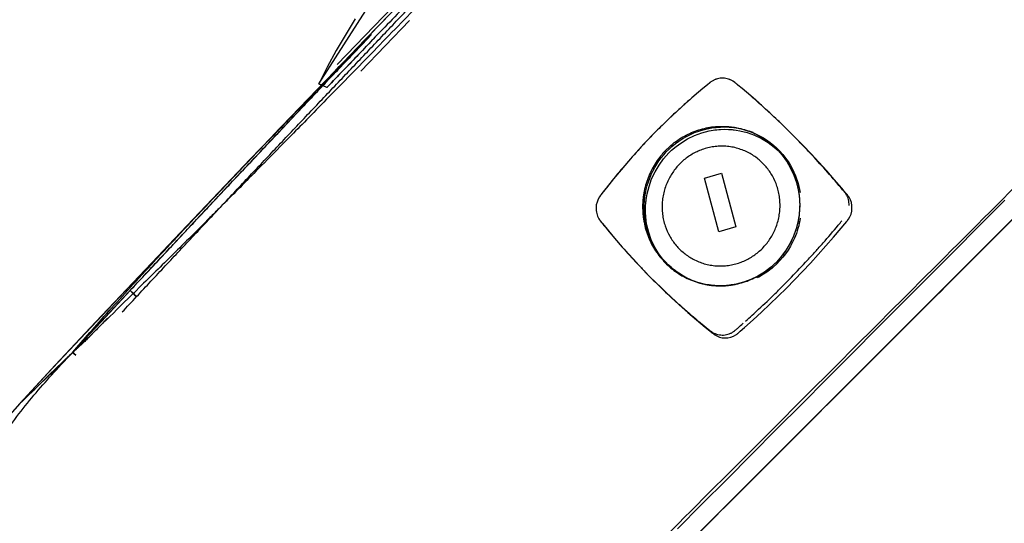
# Model space of a CAD drawing. Extents: x -39700 to 66000, y -16960 to 46095.
# Drawn here: x -16562 to -16451, y 21942 to 21999 of the extents above; entities that cross this region are included whole.
import ezdxf

# ---------------------------------------------------------------- set-up
doc = ezdxf.new("R2010")
doc.units = 0
for name, color, linetype in [('NOT-HATCH', 72, 'CONTINUOUS'), ('X-2499-GF-A$0$G-IMPT', 11, 'CONTINUOUS'), ('X-2499-GF-A$0$Q-SPCQ', 11, 'CONTINUOUS'), ('X-XREF', 7, 'CONTINUOUS')]:
    doc.layers.add(name, color=color, linetype=linetype)

# ---------------------------------------------------------------- blocks, each defined once
blk = doc.blocks.new('X-2499-GF-A')
at = {"layer": 'X-2499-GF-A$0$G-IMPT'}
for p, q in [((-16527.92, 21991.48), (-16518.95, 22005.48)), ((-16516.58, 22002.83), (-16522.7, 21996.46)), ((-16533.09, 21985.63), (-16518.13, 22001.22)), ((-16523.83, 21998.79), (-16525.98, 21995.21)), ((-16522.7, 21996.46), (-16528.53, 21990.38)), ((-16525.98, 21995.21), (-16526.98, 21993.36)), ((-16526.98, 21993.36), (-16527.92, 21991.48)), ((-16483.05, 21992.03), (-16483.36, 21991.92)), ((-16482.74, 21992.09), (-16483.05, 21992.03)), ((-16482.42, 21992.11), (-16482.74, 21992.09)), ((-16482.1, 21992.08), (-16482.42, 21992.11)), ((-16481.79, 21992), (-16482.1, 21992.08)), ((-16481.49, 21991.89), (-16481.79, 21992)), ((-16527.62, 21991.33), (-16528.53, 21990.38)), ((-16527.92, 21991.48), (-16527.62, 21991.33)), ((-16527.02, 21991.05), (-16527.92, 21991.48)), ((-16484.67, 21990.95), (-16485.67, 21990.11)), ((-16484.17, 21991.37), (-16484.67, 21990.95)), ((-16483.91, 21991.58), (-16484.17, 21991.37)), ((-16483.85, 21991.63), (-16483.91, 21991.58)), ((-16483.78, 21991.68), (-16483.85, 21991.63)), ((-16483.65, 21991.77), (-16483.78, 21991.68)), ((-16483.36, 21991.92), (-16483.65, 21991.77)), ((-16481.22, 21991.73), (-16481.49, 21991.89)), ((-16481.1, 21991.63), (-16481.22, 21991.73)), ((-16481.03, 21991.58), (-16481.1, 21991.63)), ((-16480.97, 21991.53), (-16481.03, 21991.58)), ((-16480.73, 21991.33), (-16480.97, 21991.53)), ((-16480.25, 21990.93), (-16480.73, 21991.33)), ((-16479.29, 21990.11), (-16480.25, 21990.93)), ((-16528.53, 21990.38), (-16531.01, 21987.79)), ((-16528.53, 21990.38), (-16531.01, 21987.79)), ((-16485.67, 21990.11), (-16486.65, 21989.24)), ((-16478.33, 21989.27), (-16479.29, 21990.11)), ((-16486.65, 21989.24), (-16487.61, 21988.36)), ((-16477.39, 21988.42), (-16478.33, 21989.27)), ((-16531.01, 21987.79), (-16533.12, 21985.59)), ((-16531.01, 21987.79), (-16533.12, 21985.59)), ((-16487.61, 21988.36), (-16488.57, 21987.47)), ((-16476.46, 21987.55), (-16477.39, 21988.42)), ((-16488.57, 21987.47), (-16489.96, 21986.1)), ((-16475.53, 21986.66), (-16476.46, 21987.55)), ((-16474.62, 21985.76), (-16475.53, 21986.66)), ((-16533.14, 21985.57), (-16536.4, 21982.16)), ((-16533.14, 21985.57), (-16536.4, 21982.16)), ((-16535.64, 21982.97), (-16533.22, 21985.49)), ((-16533.22, 21985.49), (-16533.1, 21985.62)), ((-16533.13, 21985.59), (-16533.14, 21985.57)), ((-16533.13, 21985.59), (-16533.14, 21985.57)), ((-16533.12, 21985.59), (-16533.13, 21985.59)), ((-16533.12, 21985.59), (-16533.13, 21985.59)), ((-16533.11, 21985.6), (-16533.1, 21985.61)), ((-16490.42, 21985.63), (-16490.87, 21985.16)), ((-16489.96, 21986.1), (-16490.42, 21985.63)), ((-16486.42, 21985.26), (-16485.63, 21985.64)), ((-16485.63, 21985.64), (-16484.81, 21985.95)), ((-16484.81, 21985.95), (-16483.97, 21986.17)), ((-16483.97, 21986.17), (-16483.54, 21986.24)), ((-16483.54, 21986.24), (-16483.33, 21986.28)), ((-16483.33, 21986.28), (-16483.27, 21986.28)), ((-16483.27, 21986.28), (-16483.22, 21986.29)), ((-16483.22, 21986.29), (-16483.11, 21986.3)), ((-16483.11, 21986.3), (-16482.89, 21986.32)), ((-16482.89, 21986.32), (-16482.68, 21986.34)), ((-16482.68, 21986.34), (-16482.24, 21986.35)), ((-16482.24, 21986.35), (-16481.81, 21986.34)), ((-16481.81, 21986.34), (-16481.59, 21986.33)), ((-16481.59, 21986.33), (-16481.38, 21986.31)), ((-16481.38, 21986.31), (-16481.27, 21986.3)), ((-16481.27, 21986.3), (-16481.22, 21986.3)), ((-16481.22, 21986.3), (-16481.16, 21986.29)), ((-16481.16, 21986.29), (-16480.95, 21986.26)), ((-16480.95, 21986.26), (-16480.52, 21986.19)), ((-16480.52, 21986.19), (-16479.68, 21985.98)), ((-16479.68, 21985.98), (-16478.86, 21985.69)), ((-16479.03, 21985.97), (-16479.46, 21986.12)), ((-16478.86, 21985.69), (-16478.08, 21985.32)), ((-16474.34, 21985.47), (-16474.66, 21985.8)), ((-16474.29, 21985.43), (-16474.62, 21985.76)), ((-16473.39, 21984.51), (-16474.29, 21985.43)), ((-16491.32, 21984.69), (-16492.2, 21983.73)), ((-16490.87, 21985.16), (-16491.32, 21984.69)), ((-16488.2, 21983.99), (-16487.7, 21984.41)), ((-16487.7, 21984.41), (-16487.17, 21984.8)), ((-16487.17, 21984.8), (-16486.42, 21985.26)), ((-16478.08, 21985.32), (-16477.34, 21984.87)), ((-16477.34, 21984.87), (-16476.65, 21984.35)), ((-16476.65, 21984.35), (-16476.2, 21983.94)), ((-16472.49, 21983.58), (-16473.39, 21984.51)), ((-16492.2, 21983.73), (-16493.06, 21982.76)), ((-16489.1, 21983.02), (-16488.81, 21983.36)), ((-16488.81, 21983.36), (-16488.51, 21983.68)), ((-16488.51, 21983.68), (-16488.2, 21983.99)), ((-16476.2, 21983.94), (-16475.75, 21983.44)), ((-16475.75, 21983.44), (-16475.24, 21982.73)), ((-16471.61, 21982.63), (-16472.49, 21983.58)), ((-16544.23, 21973.96), (-16535.64, 21982.97)), ((-16536.4, 21982.16), (-16537.39, 21981.12)), ((-16536.4, 21982.16), (-16537.39, 21981.12)), ((-16493.06, 21982.76), (-16493.9, 21981.77)), ((-16490.07, 21981.55), (-16489.62, 21982.31)), ((-16489.62, 21982.31), (-16489.1, 21983.02)), ((-16475.24, 21982.73), (-16474.8, 21981.98)), ((-16470.74, 21981.67), (-16471.61, 21982.63)), ((-16537.39, 21981.12), (-16543.96, 21974.24)), ((-16537.39, 21981.12), (-16543.96, 21974.24)), ((-16493.9, 21981.77), (-16494.73, 21980.78)), ((-16490.45, 21980.75), (-16490.07, 21981.55)), ((-16474.8, 21981.98), (-16474.43, 21981.19)), ((-16474.43, 21981.19), (-16474.15, 21980.36)), ((-16469.88, 21980.69), (-16470.74, 21981.67)), ((-16494.73, 21980.78), (-16495.54, 21979.77)), ((-16490.96, 21979.07), (-16490.74, 21979.92)), ((-16490.74, 21979.92), (-16490.45, 21980.75)), ((-16474.15, 21980.36), (-16473.94, 21979.51)), ((-16469.04, 21979.7), (-16469.88, 21980.69)), ((-16496.33, 21978.74), (-16496.48, 21978.46)), ((-16496.23, 21978.87), (-16496.33, 21978.74)), ((-16496.19, 21978.94), (-16496.23, 21978.87)), ((-16496.14, 21979), (-16496.19, 21978.94)), ((-16495.94, 21979.26), (-16496.14, 21979)), ((-16495.54, 21979.77), (-16495.94, 21979.26)), ((-16491.04, 21978.63), (-16490.96, 21979.07)), ((-16473.94, 21979.51), (-16473.87, 21979.07)), ((-16473.87, 21979.07), (-16473.85, 21978.96)), ((-16473.85, 21978.96), (-16473.84, 21978.85)), ((-16473.84, 21978.85), (-16473.83, 21978.8)), ((-16473.83, 21978.8), (-16473.83, 21978.74)), ((-16473.83, 21978.74), (-16473.82, 21978.63)), ((-16468.62, 21979.2), (-16469.04, 21979.7)), ((-16468.51, 21979.08), (-16468.62, 21979.2)), ((-16468.41, 21978.95), (-16468.51, 21979.08)), ((-16468.36, 21978.89), (-16468.41, 21978.95)), ((-16468.31, 21978.82), (-16468.36, 21978.89)), ((-16468.22, 21978.69), (-16468.31, 21978.82)), ((-16496.68, 21977.83), (-16496.71, 21977.51)), ((-16496.6, 21978.15), (-16496.68, 21977.83)), ((-16496.48, 21978.46), (-16496.6, 21978.15)), ((-16491.14, 21977.31), (-16491.13, 21977.75)), ((-16491.13, 21977.75), (-16491.11, 21977.97)), ((-16491.11, 21977.97), (-16491.09, 21978.19)), ((-16491.09, 21978.19), (-16491.08, 21978.3)), ((-16491.08, 21978.3), (-16491.07, 21978.36)), ((-16491.07, 21978.41), (-16491.04, 21978.63)), ((-16491.07, 21978.36), (-16491.07, 21978.41)), ((-16473.82, 21978.63), (-16473.8, 21978.42)), ((-16473.8, 21978.42), (-16473.79, 21978.2)), ((-16473.79, 21978.2), (-16473.78, 21977.75)), ((-16473.78, 21977.75), (-16473.79, 21977.31)), ((-16468.07, 21978.4), (-16468.22, 21978.69)), ((-16467.96, 21978.09), (-16468.07, 21978.4)), ((-16467.9, 21977.77), (-16467.96, 21978.09)), ((-16467.89, 21977.44), (-16467.9, 21977.77)), ((-16453.57, 21975.47), (-16450.69, 21978.36)), ((-16448.44, 21977.6), (-16452.67, 21973.37)), ((-16496.71, 21977.51), (-16496.7, 21977.18)), ((-16496.7, 21977.18), (-16496.64, 21976.86)), ((-16496.64, 21976.86), (-16496.54, 21976.56)), ((-16496.54, 21976.56), (-16496.39, 21976.27)), ((-16491.13, 21976.87), (-16491.14, 21977.31)), ((-16491.12, 21976.65), (-16491.13, 21976.87)), ((-16491.1, 21976.43), (-16491.12, 21976.65)), ((-16473.85, 21976.65), (-16473.88, 21976.44)), ((-16473.84, 21976.76), (-16473.85, 21976.71)), ((-16473.85, 21976.71), (-16473.85, 21976.65)), ((-16473.83, 21976.87), (-16473.84, 21976.76)), ((-16473.79, 21977.31), (-16473.83, 21976.87)), ((-16468.29, 21976.22), (-16468.12, 21976.5)), ((-16468.12, 21976.5), (-16468, 21976.8)), ((-16468, 21976.8), (-16467.92, 21977.12)), ((-16467.92, 21977.12), (-16467.89, 21977.44)), ((-16496.39, 21976.27), (-16496.31, 21976.14)), ((-16496.31, 21976.14), (-16496.26, 21976.07)), ((-16496.26, 21976.07), (-16496.21, 21976.01)), ((-16496.21, 21976.01), (-16496.12, 21975.89)), ((-16496.12, 21975.89), (-16496.02, 21975.76)), ((-16496.02, 21975.76), (-16495.62, 21975.27)), ((-16491.09, 21976.32), (-16491.1, 21976.43)), ((-16491.09, 21976.27), (-16491.09, 21976.32)), ((-16491.08, 21976.21), (-16491.09, 21976.27)), ((-16491.07, 21976.1), (-16491.08, 21976.21)), ((-16491.05, 21975.99), (-16491.07, 21976.1)), ((-16490.98, 21975.56), (-16491.05, 21975.99)), ((-16490.77, 21974.71), (-16490.98, 21975.56)), ((-16473.96, 21976), (-16474.18, 21975.15)), ((-16473.88, 21976.44), (-16473.96, 21976)), ((-16469.12, 21975.21), (-16468.7, 21975.71)), ((-16468.7, 21975.71), (-16468.49, 21975.96)), ((-16468.49, 21975.96), (-16468.44, 21976.03)), ((-16468.44, 21976.03), (-16468.39, 21976.09)), ((-16468.39, 21976.09), (-16468.29, 21976.22)), ((-16456.43, 21972.59), (-16453.57, 21975.47)), ((-16495.62, 21975.27), (-16494.81, 21974.3)), ((-16494.81, 21974.3), (-16493.98, 21973.33)), ((-16490.49, 21973.88), (-16490.77, 21974.71)), ((-16474.47, 21974.31), (-16474.85, 21973.51)), ((-16474.18, 21975.15), (-16474.47, 21974.31)), ((-16469.96, 21974.21), (-16469.12, 21975.21)), ((-16557.87, 21959.49), (-16544.23, 21973.96)), ((-16543.96, 21974.24), (-16546.07, 21972.02)), ((-16543.96, 21974.24), (-16546.07, 21972.02)), ((-16493.98, 21973.33), (-16493.13, 21972.38)), ((-16490.12, 21973.09), (-16490.49, 21973.88)), ((-16474.85, 21973.51), (-16475.3, 21972.76)), ((-16471.69, 21972.25), (-16470.82, 21973.22)), ((-16470.82, 21973.22), (-16469.96, 21974.21)), ((-16452.67, 21973.37), (-16456.88, 21969.16)), ((-16493.13, 21972.38), (-16492.27, 21971.44)), ((-16489.68, 21972.33), (-16490.12, 21973.09)), ((-16489.17, 21971.63), (-16489.68, 21972.33)), ((-16475.82, 21972.04), (-16476.41, 21971.39)), ((-16475.3, 21972.76), (-16475.82, 21972.04)), ((-16472.57, 21971.28), (-16471.69, 21972.25)), ((-16459.3, 21969.71), (-16456.43, 21972.59)), ((-16546.07, 21972.02), (-16552.37, 21965.36)), ((-16546.07, 21972.02), (-16552.37, 21965.36)), ((-16492.27, 21971.44), (-16491.39, 21970.51)), ((-16488.72, 21971.13), (-16489.17, 21971.63)), ((-16488.27, 21970.72), (-16488.72, 21971.13)), ((-16476.41, 21971.39), (-16477.05, 21970.79)), ((-16473.46, 21970.33), (-16472.57, 21971.28)), ((-16491.39, 21970.51), (-16490.49, 21969.59)), ((-16487.58, 21970.2), (-16488.27, 21970.72)), ((-16486.84, 21969.75), (-16487.58, 21970.2)), ((-16477.75, 21970.26), (-16478.5, 21969.8)), ((-16477.05, 21970.79), (-16477.75, 21970.26)), ((-16474.36, 21969.39), (-16473.46, 21970.33)), ((-16490.49, 21969.59), (-16490.16, 21969.26)), ((-16490.45, 21969.55), (-16490.12, 21969.22)), ((-16490.16, 21969.26), (-16489.24, 21968.36)), ((-16486.06, 21969.38), (-16486.84, 21969.75)), ((-16485.24, 21969.09), (-16486.06, 21969.38)), ((-16485.43, 21969.15), (-16485.01, 21969)), ((-16484.4, 21968.88), (-16485.24, 21969.09)), ((-16483.97, 21968.81), (-16484.4, 21968.88)), ((-16483.76, 21968.78), (-16483.97, 21968.81)), ((-16483.7, 21968.77), (-16483.76, 21968.78)), ((-16483.65, 21968.76), (-16483.7, 21968.77)), ((-16483.54, 21968.75), (-16483.65, 21968.76)), ((-16483.33, 21968.74), (-16483.54, 21968.75)), ((-16483.11, 21968.72), (-16483.33, 21968.74)), ((-16482.68, 21968.72), (-16483.11, 21968.72)), ((-16482.24, 21968.73), (-16482.68, 21968.72)), ((-16482.03, 21968.74), (-16482.24, 21968.73)), ((-16481.81, 21968.77), (-16482.03, 21968.74)), ((-16481.7, 21968.78), (-16481.81, 21968.77)), ((-16481.65, 21968.78), (-16481.7, 21968.78)), ((-16481.59, 21968.79), (-16481.65, 21968.78)), ((-16481.49, 21968.81), (-16481.59, 21968.79)), ((-16481.38, 21968.82), (-16481.49, 21968.81)), ((-16480.95, 21968.9), (-16481.38, 21968.82)), ((-16480.11, 21969.12), (-16480.95, 21968.9)), ((-16479.29, 21969.42), (-16480.11, 21969.12)), ((-16478.5, 21969.8), (-16479.29, 21969.42)), ((-16475.28, 21968.46), (-16474.36, 21969.39)), ((-16462.16, 21966.84), (-16459.3, 21969.71)), ((-16456.88, 21969.16), (-16461.1, 21964.94)), ((-16489.24, 21968.36), (-16488.31, 21967.47)), ((-16476.2, 21967.54), (-16475.28, 21968.46)), ((-16488.31, 21967.47), (-16487.36, 21966.59)), ((-16487.36, 21966.59), (-16486.39, 21965.73)), ((-16478.07, 21965.75), (-16477.13, 21966.64)), ((-16477.13, 21966.64), (-16476.2, 21967.54)), ((-16465.01, 21963.97), (-16462.16, 21966.84)), ((-16486.39, 21965.73), (-16485.41, 21964.88)), ((-16479.02, 21964.88), (-16478.07, 21965.75)), ((-16552.37, 21965.36), (-16553.67, 21963.98)), ((-16552.37, 21965.36), (-16553.67, 21963.98)), ((-16485.41, 21964.88), (-16484.41, 21964.05)), ((-16479.98, 21964.02), (-16479.02, 21964.88)), ((-16461.1, 21964.94), (-16465.37, 21960.67)), ((-16553.67, 21963.98), (-16557.61, 21959.77)), ((-16553.67, 21963.98), (-16557.61, 21959.77)), ((-16484.41, 21964.05), (-16483.91, 21963.63)), ((-16483.91, 21963.63), (-16483.65, 21963.43)), ((-16483.65, 21963.43), (-16483.59, 21963.38)), ((-16483.59, 21963.38), (-16483.53, 21963.33)), ((-16483.53, 21963.33), (-16483.4, 21963.23)), ((-16483.4, 21963.23), (-16483.11, 21963.07)), ((-16481.25, 21963.04), (-16480.96, 21963.19)), ((-16480.96, 21963.19), (-16480.83, 21963.28)), ((-16480.83, 21963.28), (-16480.77, 21963.33)), ((-16480.77, 21963.33), (-16480.71, 21963.39)), ((-16480.71, 21963.39), (-16480.59, 21963.49)), ((-16480.59, 21963.49), (-16480.47, 21963.6)), ((-16480.47, 21963.6), (-16479.98, 21964.02)), ((-16467.86, 21961.11), (-16465.01, 21963.97)), ((-16483.11, 21963.07), (-16482.81, 21962.95)), ((-16482.81, 21962.95), (-16482.5, 21962.87)), ((-16482.5, 21962.87), (-16482.18, 21962.85)), ((-16482.18, 21962.85), (-16481.86, 21962.86)), ((-16481.86, 21962.86), (-16481.55, 21962.93)), ((-16481.55, 21962.93), (-16481.25, 21963.04)), ((-16470.71, 21958.25), (-16467.86, 21961.11)), ((-16465.37, 21960.67), (-16473.54, 21952.49)), ((-16561.61, 21955.45), (-16557.87, 21959.49)), ((-16557.61, 21959.77), (-16561.59, 21955.47)), ((-16557.61, 21959.77), (-16561.59, 21955.47)), ((-16473.54, 21955.4), (-16470.71, 21958.25)), ((-16561.59, 21955.47), (-16565.22, 21951.36)), ((-16561.59, 21955.47), (-16565.22, 21951.36)), ((-16476.38, 21952.56), (-16473.54, 21955.4)), ((-16473.54, 21952.49), (-16481.66, 21944.38)), ((-16479.19, 21949.73), (-16476.38, 21952.56)), ((-16482, 21946.92), (-16479.19, 21949.73)), ((-16484.79, 21944.13), (-16482, 21946.92)), ((-16481.66, 21944.38), (-16487.4, 21938.64)), ((-16487.55, 21941.36), (-16484.79, 21944.13))]:
    blk.add_line(p, q, dxfattribs=at)
at = {"layer": 'X-2499-GF-A$0$Q-SPCQ'}
for p, q in [((-16525.85, 21993.64), (-16512.45, 22007.62)), ((-16523.18, 21992.88), (-16517.73, 21998.61)), ((-16524.51, 21994.56), (-16522.12, 21997.04)), ((-16533.12, 21985.59), (-16524.51, 21994.56)), ((-16484.51, 21980.84), (-16482.57, 21981.4)), ((-16482.57, 21981.4), (-16480.96, 21975.35)), ((-16482.9, 21974.79), (-16484.51, 21980.84)), ((-16480.96, 21975.35), (-16482.9, 21974.79)), ((-16552.41, 21964.71), (-16549.17, 21968.18)), ((-16548.99, 21968.01), (-16549.17, 21968.18)), ((-16549.17, 21968.18), (-16548.99, 21968.01)), ((-16548.81, 21967.84), (-16548.99, 21968.01)), ((-16548.99, 21968.01), (-16548.81, 21967.84)), ((-16548.63, 21967.67), (-16548.81, 21967.84)), ((-16548.81, 21967.84), (-16548.63, 21967.67)), ((-16548.44, 21967.5), (-16548.63, 21967.67)), ((-16548.63, 21967.67), (-16548.44, 21967.5)), ((-16555.65, 21961.25), (-16552.41, 21964.71)), ((-16555.64, 21961.24), (-16555.46, 21961.07)), ((-16555.46, 21961.07), (-16555.64, 21961.24)), ((-16555.27, 21960.91), (-16555.63, 21961.25)), ((-16555.63, 21961.25), (-16555.27, 21960.91)), ((-16555.46, 21961.07), (-16555.27, 21960.9)), ((-16555.27, 21960.9), (-16555.46, 21961.07))]:
    blk.add_line(p, q, dxfattribs=at)
blk.add_arc((-13515.5, 19136.55), 4149.86, 136.42577, 137.10368, dxfattribs=at)
for points, knots in [([(-16449.22, 22069.19), (-16453.55, 22064.86), (-16461.76, 22056.61), (-16472.74, 22045.51), (-16480.78, 22037.31), (-16486.55, 22031.4), (-16490.6, 22027.25), (-16494.15, 22023.6), (-16498.14, 22019.49), (-16502.14, 22015.37), (-16505.6, 22011.8), (-16508.51, 22008.79), (-16510.92, 22006.3), (-16513.55, 22003.58), (-16517.17, 21999.86), (-16521.77, 21995.12), (-16526.94, 21989.83), (-16531.22, 21985.46), (-16534.19, 21982.44), (-16536.36, 21980.25), (-16537.89, 21978.7), (-16539.15, 21977.44), (-16540.54, 21976.05), (-16542.33, 21974.26), (-16545.02, 21971.59), (-16548.17, 21968.49), (-16551.53, 21965.19), (-16555.43, 21961.39), (-16559.14, 21957.81), (-16561.28, 21955.76), (-16561.63, 21955.43), (-16561.61, 21955.45)], [0, 0, 0, 0, 0.0227273, 0.0454545, 0.0681818, 0.0795455, 0.0909091, 0.1022727, 0.1136364, 0.1363636, 0.1590909, 0.1704545, 0.1818182, 0.1931818, 0.2045455, 0.2272727, 0.25, 0.2727273, 0.2954545, 0.3181818, 0.3409091, 0.3522727, 0.3636364, 0.3863636, 0.4090909, 0.4545455, 0.5, 0.5454545, 0.6363636, 0.7272727, 0.78766, 0.78766, 0.78766, 0.78766]), ([(-16404.71, 22024.68), (-16412.41, 22016.98), (-16423.96, 22005.43), (-16439.35, 21990.04), (-16450.9, 21978.49), (-16462.45, 21966.94), (-16473.96, 21955.44), (-16485.39, 21944), (-16496.49, 21932.9), (-16505.26, 21924.13), (-16511.83, 21917.56), (-16518.05, 21911.34), (-16525.07, 21904.32), (-16532.15, 21897.24), (-16537.75, 21891.64), (-16541.79, 21887.6), (-16544.12, 21885.27), (-16544.63, 21884.76), (-16544.63, 21884.76)], [0, 0, 0, 0, 29.309468, 43.964201, 58.618935, 73.273669, 87.928403, 102.583136, 117.23787, 131.892604, 139.219971, 146.547338, 161.202071, 175.856805, 190.511539, 205.166273, 219.821007, 233.158813, 233.158813, 233.158813, 233.158813]), ([(-16402.48, 22023.52), (-16407.91, 22018.09), (-16418.79, 22007.21), (-16432.37, 21993.63), (-16443.24, 21982.76), (-16451.4, 21974.6), (-16459.34, 21966.66), (-16467.46, 21958.54), (-16475.65, 21950.35), (-16483.71, 21942.29), (-16491.58, 21934.42), (-16501.74, 21924.26), (-16513.64, 21912.36), (-16529.35, 21896.65), (-16540.46, 21885.54), (-16542.92, 21883.08), (-16542.92, 21883.08)], [0, 0, 0, 0, 0.0588235, 0.1176471, 0.1470588, 0.1764706, 0.2058824, 0.2352941, 0.2647059, 0.2941176, 0.3235294, 0.3529412, 0.4117647, 0.4705882, 0.5882353, 0.665193, 0.665193, 0.665193, 0.665193]), ([(-16511.76, 22006.97), (-16513.53, 22005.12), (-16517.06, 22001.43), (-16521.77, 21996.53), (-16525.25, 21992.9), (-16526.79, 21991.29), (-16527.02, 21991.05), (-16527.02, 21991.05)], [0, 0, 0, 0, 0.1111111, 0.2222222, 0.3333333, 0.4444444, 0.5001117, 0.5001117, 0.5001117, 0.5001117]), ([(-16548.44, 21967.5), (-16547.37, 21968.66), (-16545.21, 21970.96), (-16541.97, 21974.42), (-16538.73, 21977.87), (-16535.49, 21981.32), (-16532.24, 21984.77), (-16528.98, 21988.21), (-16525.72, 21991.65), (-16522.46, 21995.08), (-16519.71, 21997.98), (-16518.04, 21999.73), (-16517.46, 22000.34)], [0, 0, 0, 0, 4.962403, 9.924806, 14.887209, 19.849612, 24.812015, 29.774418, 34.736821, 39.699225, 44.661628, 47.300772, 47.300772, 47.300772, 47.300772]), ([(-16549.17, 21968.18), (-16548.1, 21969.34), (-16545.94, 21971.65), (-16542.7, 21975.1), (-16539.46, 21978.56), (-16536.21, 21982.01), (-16532.96, 21985.46), (-16529.71, 21988.9), (-16526.45, 21992.34), (-16523.87, 21995.05), (-16522.38, 21996.62), (-16521.98, 21997.04)], [0, 0, 0, 0, 4.962403, 9.924806, 14.887209, 19.849612, 24.812015, 29.774418, 34.736821, 39.699225, 41.527366, 41.527366, 41.527366, 41.527366]), ([(-16533.14, 21985.57), (-16530.36, 21988.47), (-16526.68, 21992.3), (-16522.92, 21996.21), (-16522.11, 21997.04)], [0, 0, 0, 0, 0.1111111, 0.1412581, 0.1412581, 0.1412581, 0.1412581]), ([(-16527.02, 21991.05), (-16527.02, 21991.05), (-16526.56, 21991.53), (-16524.47, 21993.71), (-16522.26, 21996.01), (-16521.58, 21996.72)], [0.5001153, 0.5001153, 0.5001153, 0.5001153, 0.5833333, 0.7222222, 0.7777778, 0.7777778, 0.7777778, 0.7777778]), ([(-16468.22, 21977.77), (-16468.21, 21977.99), (-16468.25, 21978.32), (-16468.39, 21978.73), (-16468.52, 21978.97), (-16468.62, 21979.13), (-16468.69, 21979.22), (-16468.75, 21979.3), (-16468.84, 21979.4), (-16469.05, 21979.65), (-16469.78, 21980.53), (-16471.06, 21982), (-16472.52, 21983.59), (-16473.71, 21984.84), (-16474.62, 21985.76), (-16475.53, 21986.66), (-16476.76, 21987.84), (-16478.33, 21989.28), (-16479.76, 21990.52), (-16480.65, 21991.27), (-16480.91, 21991.48), (-16481.03, 21991.58), (-16481.12, 21991.65), (-16481.26, 21991.76), (-16481.49, 21991.89), (-16481.88, 21992.05), (-16482.41, 21992.14), (-16482.95, 21992.07), (-16483.36, 21991.92), (-16483.6, 21991.8), (-16483.76, 21991.69), (-16483.85, 21991.63), (-16483.98, 21991.53), (-16484.25, 21991.3), (-16485.17, 21990.54), (-16486.33, 21989.54), (-16487.62, 21988.37), (-16488.73, 21987.32), (-16489.66, 21986.41), (-16490.27, 21985.79), (-16490.42, 21985.63)], [-26.295176, -26.295176, -26.295176, -26.295176, -25.74736, -25.473452, -25.199544, -25.06259, -24.994113, -24.925636, -24.788682, -24.651728, -24.103911, -21.912647, -19.721382, -18.62575, -17.530117, -16.434485, -15.338853, -13.147588, -10.956323, -10.408507, -10.134599, -10.066122, -9.997645, -9.860691, -9.586783, -9.312875, -8.765059, -8.217243, -7.943334, -7.669426, -7.532472, -7.463995, -7.395518, -7.12161, -6.573794, -4.382529, -3.286897, -2.191265, -0.547816, 0, 0, 0, 0]), ([(-16488.84, 21984.01), (-16488.74, 21984.11), (-16488.32, 21984.52), (-16487.63, 21985.07), (-16486.75, 21985.6), (-16485.7, 21986.11), (-16484.73, 21986.42), (-16483.94, 21986.56), (-16483.71, 21986.6), (-16483.6, 21986.61), (-16483.53, 21986.62), (-16483.4, 21986.63), (-16483.22, 21986.65), (-16482.93, 21986.67), (-16482.57, 21986.68), (-16482.21, 21986.67), (-16481.92, 21986.66), (-16481.74, 21986.64), (-16481.61, 21986.63), (-16481.54, 21986.62), (-16481.44, 21986.61), (-16481.2, 21986.58), (-16480.42, 21986.45), (-16479.17, 21986.07), (-16477.89, 21985.38), (-16476.96, 21984.69), (-16476.32, 21984.1), (-16475.74, 21983.45), (-16475.06, 21982.51), (-16474.38, 21981.21), (-16474.01, 21979.94), (-16473.88, 21979.18), (-16473.85, 21978.96), (-16473.84, 21978.87), (-16473.83, 21978.8), (-16473.83, 21978.73), (-16473.81, 21978.6), (-16473.8, 21978.42), (-16473.78, 21978.12), (-16473.78, 21977.75), (-16473.79, 21977.31), (-16473.82, 21976.98), (-16473.84, 21976.78), (-16473.85, 21976.71), (-16473.86, 21976.6), (-16473.89, 21976.36), (-16474.03, 21975.57), (-16474.33, 21974.57), (-16474.84, 21973.51), (-16475.44, 21972.49), (-16476, 21971.81), (-16476.41, 21971.39)], [-35.060235, -35.060235, -35.060235, -35.060235, -34.512419, -32.86897, -31.773338, -30.677705, -28.486441, -27.938625, -27.664717, -27.59624, -27.527762, -27.390808, -27.1169, -26.842992, -26.295176, -25.74736, -25.473452, -25.199544, -25.06259, -24.994113, -24.925636, -24.651728, -24.103911, -21.912647, -19.721382, -18.62575, -17.530117, -16.434485, -15.338853, -13.147588, -10.956323, -10.408507, -10.271553, -10.134599, -10.066122, -9.997645, -9.860691, -9.586783, -9.312875, -8.765059, -8.217243, -7.669426, -7.532472, -7.463995, -7.395518, -7.12161, -6.573794, -4.382529, -3.286897, -2.191265, 0, 0, 0, 0]), ([(-16488.17, 21984.41), (-16487.16, 21985.29), (-16484.74, 21986.59), (-16480.66, 21986.76), (-16476.94, 21985.12), (-16474.58, 21982.31), (-16473.88, 21980.13), (-16473.73, 21979.21)], [0, 0, 0, 0, 0.1428571, 0.2857143, 0.4285714, 0.5714286, 0.6697099, 0.6697099, 0.6697099, 0.6697099]), ([(-16555.63, 21961.25), (-16554.43, 21962.64), (-16551.73, 21965.72), (-16544.93, 21973.17), (-16538.22, 21980.27), (-16533.12, 21985.59)], [0, 0, 0, 0, 0.25, 0.5, 1, 1, 1, 1]), ([(-16555.63, 21961.25), (-16554.43, 21962.64), (-16551.73, 21965.72), (-16544.95, 21973.16), (-16538.24, 21980.25), (-16533.14, 21985.57)], [0, 0, 0, 0, 0.25, 0.5, 1, 1, 1, 1]), ([(-16490.42, 21985.63), (-16490.57, 21985.47), (-16490.87, 21985.16), (-16491.47, 21984.53), (-16492.49, 21983.41), (-16493.92, 21981.78), (-16495.14, 21980.28), (-16495.87, 21979.34), (-16496.09, 21979.06), (-16496.19, 21978.94), (-16496.22, 21978.89), (-16496.23, 21978.87)], [-35.060235, -35.060235, -35.060235, -35.060235, -34.512419, -33.964602, -32.86897, -30.677705, -28.486441, -27.938625, -27.664717, -27.59624, -27.527762, -27.527762, -27.527762, -27.527762]), ([(-16484.04, 21968.78), (-16484.89, 21968.93), (-16486.8, 21969.57), (-16489.35, 21971.57), (-16491.09, 21974.71), (-16491.48, 21978.3), (-16490.51, 21981.74), (-16489.05, 21983.64), (-16488.17, 21984.41)], [0.2817388, 0.2817388, 0.2817388, 0.2817388, 0.375, 0.5, 0.625, 0.75, 0.875, 1, 1, 1, 1]), ([(-16478.33, 21972.61), (-16478.01, 21972.89), (-16477.43, 21973.51), (-16476.84, 21974.41), (-16476.48, 21975.21), (-16476.25, 21975.87), (-16476.09, 21976.54), (-16476, 21977.23), (-16475.98, 21977.93), (-16476.03, 21978.62), (-16476.15, 21979.29), (-16476.38, 21980.14), (-16476.82, 21981.12), (-16477.54, 21982.15), (-16478.44, 21983.03), (-16479.32, 21983.62), (-16480.11, 21983.98), (-16480.75, 21984.2), (-16481.41, 21984.36), (-16482.09, 21984.44), (-16482.77, 21984.45), (-16483.45, 21984.39), (-16484.12, 21984.27), (-16484.95, 21984.02), (-16485.92, 21983.56), (-16486.61, 21983.07), (-16486.93, 21982.79)], [-25.124256, -25.124256, -25.124256, -25.124256, -23.616929, -22.109601, -21.301603, -20.493604, -19.668398, -18.843192, -18.017986, -17.19278, -16.384781, -15.576782, -14.069455, -12.562128, -11.054801, -9.547474, -8.739475, -7.931476, -7.10627, -6.281064, -5.455858, -4.630652, -3.822653, -3.014654, -1.507327, 0, 0, 0, 0]), ([(-16488.84, 21984.01), (-16488.94, 21983.9), (-16489.14, 21983.69), (-16489.52, 21983.24), (-16490.13, 21982.41), (-16490.83, 21981.1), (-16491.21, 21979.83), (-16491.35, 21979.03), (-16491.39, 21978.79), (-16491.4, 21978.68), (-16491.41, 21978.61), (-16491.42, 21978.48), (-16491.44, 21978.3), (-16491.46, 21978.01), (-16491.47, 21977.64), (-16491.46, 21977.27), (-16491.45, 21976.98), (-16491.43, 21976.8), (-16491.42, 21976.67), (-16491.41, 21976.6), (-16491.41, 21976.52), (-16491.39, 21976.43), (-16491.36, 21976.21), (-16491.24, 21975.45), (-16490.87, 21974.18), (-16490.19, 21972.89), (-16489.5, 21971.95), (-16488.73, 21971.08), (-16487.84, 21970.34), (-16486.85, 21969.74), (-16485.8, 21969.24), (-16484.83, 21968.95), (-16484.04, 21968.81), (-16483.81, 21968.78), (-16483.7, 21968.77), (-16483.63, 21968.76), (-16483.51, 21968.75), (-16483.33, 21968.74), (-16483.04, 21968.72), (-16482.68, 21968.71), (-16482.31, 21968.72), (-16482.03, 21968.74), (-16481.85, 21968.76), (-16481.72, 21968.78), (-16481.65, 21968.78), (-16481.58, 21968.79), (-16481.49, 21968.81), (-16481.27, 21968.84), (-16480.52, 21968.97), (-16479.27, 21969.37), (-16477.98, 21970.07), (-16477.04, 21970.78), (-16476.61, 21971.18), (-16476.41, 21971.39)], [0, 0, 0, 0, 0.547816, 1.095632, 2.191265, 4.382529, 6.573794, 7.12161, 7.395518, 7.463995, 7.532472, 7.669426, 7.943334, 8.217243, 8.765059, 9.312875, 9.586783, 9.860691, 9.997645, 10.066122, 10.134599, 10.271553, 10.408507, 10.956323, 13.147588, 15.338853, 16.434485, 17.530117, 19.721382, 20.817014, 21.912647, 24.103911, 24.651728, 24.925636, 24.994113, 25.06259, 25.199544, 25.473452, 25.74736, 26.295176, 26.842992, 27.1169, 27.390808, 27.527762, 27.59624, 27.664717, 27.801671, 27.938625, 28.486441, 30.677705, 32.86897, 33.964602, 35.060235, 35.060235, 35.060235, 35.060235]), ([(-16486.93, 21982.79), (-16487.25, 21982.51), (-16487.83, 21981.89), (-16488.42, 21980.98), (-16488.79, 21980.18), (-16489.01, 21979.53), (-16489.17, 21978.86), (-16489.26, 21978.17), (-16489.28, 21977.47), (-16489.23, 21976.78), (-16489.12, 21976.11), (-16488.88, 21975.26), (-16488.45, 21974.28), (-16487.73, 21973.25), (-16486.82, 21972.37), (-16485.94, 21971.78), (-16485.15, 21971.42), (-16484.52, 21971.2), (-16483.85, 21971.04), (-16483.17, 21970.96), (-16482.49, 21970.95), (-16481.81, 21971.01), (-16481.14, 21971.13), (-16480.31, 21971.38), (-16479.34, 21971.84), (-16478.65, 21972.33), (-16478.33, 21972.61)], [-25.124256, -25.124256, -25.124256, -25.124256, -23.616929, -22.109601, -21.301603, -20.493604, -19.668398, -18.843192, -18.017986, -17.19278, -16.384781, -15.576782, -14.069455, -12.562128, -11.054801, -9.547474, -8.739475, -7.931476, -7.10627, -6.281064, -5.455858, -4.630652, -3.822653, -3.014654, -1.507327, 0, 0, 0, 0]), ([(-16496.71, 21977.51), (-16496.71, 21977.29), (-16496.68, 21976.96), (-16496.54, 21976.56), (-16496.42, 21976.32), (-16496.32, 21976.16), (-16496.26, 21976.07), (-16496.2, 21975.99), (-16496.11, 21975.89), (-16495.92, 21975.64), (-16495.22, 21974.78), (-16493.99, 21973.32), (-16492.57, 21971.74), (-16491.39, 21970.5), (-16490.19, 21969.28), (-16488.96, 21968.08), (-16487.69, 21966.92), (-16486.4, 21965.77), (-16485.24, 21964.78), (-16484.32, 21964.03), (-16484.04, 21963.81), (-16483.92, 21963.71), (-16483.83, 21963.64), (-16483.68, 21963.53), (-16483.45, 21963.39), (-16483.04, 21963.23), (-16482.51, 21963.14), (-16481.97, 21963.21), (-16481.57, 21963.36), (-16481.33, 21963.49), (-16481.18, 21963.59), (-16481.1, 21963.66), (-16481.02, 21963.73), (-16480.91, 21963.82), (-16480.67, 21964.03), (-16480.41, 21964.26), (-16480.19, 21964.45), (-16480.14, 21964.5)], [-26.295176, -26.295176, -26.295176, -26.295176, -25.74736, -25.473452, -25.199544, -25.06259, -24.994113, -24.925636, -24.788682, -24.651728, -24.103911, -21.912647, -19.721382, -18.62575, -17.530117, -15.338853, -14.24322, -13.147588, -10.956323, -10.408507, -10.134599, -10.066122, -9.997645, -9.860691, -9.586783, -9.312875, -8.765059, -8.217243, -7.943334, -7.669426, -7.532472, -7.463995, -7.395518, -7.258564, -7.12161, -6.573794, -6.375197, -6.375197, -6.375197, -6.375197]), ([(-16473.71, 21976.34), (-16473.84, 21975.56), (-16474.43, 21973.5), (-16475.72, 21971.74), (-16476.72, 21970.86)], [0.7726001, 0.7726001, 0.7726001, 0.7726001, 0.8571429, 1, 1, 1, 1]), ([(-16474.69, 21969.71), (-16474.09, 21970.34), (-16473.19, 21971.29), (-16472.01, 21972.57), (-16470.85, 21973.87), (-16469.86, 21975.03), (-16469.16, 21975.87), (-16469.03, 21976.04)], [-35.060235, -35.060235, -35.060235, -35.060235, -32.86897, -31.773338, -30.677705, -28.486441, -27.938625, -27.938625, -27.938625, -27.938625]), ([(-16479.89, 21964.73), (-16479.39, 21965.17), (-16478.26, 21966.2), (-16476.83, 21967.56), (-16475.6, 21968.78), (-16474.99, 21969.4), (-16474.69, 21969.71)], [-6.090773, -6.090773, -6.090773, -6.090773, -4.382529, -2.191265, -1.095632, 0, 0, 0, 0]), ([(-16551.72, 21965.08), (-16551.92, 21964.86), (-16552.31, 21964.46), (-16552.85, 21963.9), (-16553.26, 21963.48), (-16553.53, 21963.21), (-16553.68, 21963.06), (-16553.79, 21962.95), (-16553.89, 21962.85), (-16554.03, 21962.71), (-16554.26, 21962.48), (-16554.57, 21962.19), (-16554.83, 21961.95), (-16555.02, 21961.78), (-16555.14, 21961.66), (-16555.25, 21961.56), (-16555.38, 21961.45), (-16555.56, 21961.29), (-16555.63, 21961.24), (-16555.65, 21961.25)], [0, 0, 0, 0, 0.083333, 0.166667, 0.25, 0.291667, 0.3125, 0.333333, 0.354167, 0.375, 0.416667, 0.5, 0.583333, 0.625, 0.666667, 0.708333, 0.75, 0.833333, 1, 1, 1, 1]), ([(-16567.76, 21942.58), (-16567.37, 21943.87), (-16566.56, 21946.11), (-16565.08, 21949.17), (-16563.51, 21951.81), (-16561.72, 21954.31), (-16559.78, 21956.69), (-16557.73, 21958.99), (-16556.33, 21960.5), (-16555.63, 21961.25)], [62.974666, 62.974666, 62.974666, 62.974666, 66.986871, 70.031728, 73.076586, 76.121444, 79.166302, 82.21116, 85.256017, 85.256017, 85.256017, 85.256017]), ([(-16561.61, 21955.45), (-16561.58, 21955.48), (-16560.81, 21956.23), (-16558.08, 21958.87), (-16555.63, 21961.25)], [0.7877939, 0.7877939, 0.7877939, 0.7877939, 0.8636364, 1, 1, 1, 1])]:
    blk.add_open_spline(points, degree=3, knots=knots, dxfattribs=at)
for points in [[(-16476.72, 21970.86), (-16477.28, 21970.37), (-16477.91, 21969.95), (-16478.57, 21969.61)], [(-16550.06, 21965.77), (-16549.52, 21966.35), (-16548.98, 21966.92), (-16548.44, 21967.5)], [(-16556.79, 21959.99), (-16556.41, 21960.41), (-16556.03, 21960.82), (-16555.64, 21961.24)]]:
    blk.add_open_spline(points, degree=3, dxfattribs=at)

msp = doc.modelspace()

# ---------------------------------------------------------------- hatches: boundary and pattern name
at = {"layer": 'NOT-HATCH'}
h = msp.add_hatch(dxfattribs=at)
h.set_pattern_fill('ANSI31', color=256, scale=50)
edge = h.paths.add_edge_path(flags=16)
edge.add_line((-35600, 10900), (-23150, 7200))
edge.add_arc((-276.82, 228.33), 23912.06, 143.505268, 163.048952, ccw=False)
edge.add_line((-19500, 14450), (-15250, 11400))
edge.add_line((-15250, 11400), (-11700, 14950))
edge.add_line((-11700, 14950), (-16150, 19450))
edge.add_line((-16150, 19450), (-15650, 19950))
edge.add_line((-15650, 19950), (-18950, 23300))
edge.add_line((-18950, 23300), (-19150, 23100))
edge.add_line((-19150, 23100), (-19500, 23500))
edge.add_line((-19500, 23500), (-19500, 31100))
edge.add_line((-19500, 31100), (-20800, 31100))
edge.add_line((-20800, 31100), (-20800, 32000))
edge.add_line((-20800, 32000), (-24050, 32000))
edge.add_line((-24050, 32000), (-24050, 28900))
edge.add_line((-24050, 28900), (-31300, 28900))
edge.add_line((-31300, 28900), (-31300, 24000))
edge.add_line((-31300, 24000), (-34150, 24000))
edge.add_line((-34150, 24000), (-34150, 20650))
edge.add_line((-34150, 20650), (-35600, 20650))
edge.add_line((-35600, 20650), (-35600, 10900))
edge = h.paths.add_edge_path(flags=16)
edge.add_line((-3000, 37000), (-3000, 33150))
edge.add_line((-3000, 33150), (1150, 33150))
edge.add_line((1150, 33150), (1150, 31750))
edge.add_line((1150, 31750), (-4400, 31750))
edge.add_line((-4400, 31750), (-4400, 24400))
edge.add_arc((-3448.75, 24400), 951.25, 180, 272.9376)
edge.add_line((-3400, 23450), (200, 23450))
edge.add_arc((200, 24450), 1000, 270, 360)
edge.add_line((1200, 24450), (1200, 27600))
edge.add_line((1200, 27600), (6400, 27600))
edge.add_line((6400, 27600), (12450, 21450))
edge.add_arc((13501.52, 22484.43), 1475.04, 224.53037, 318.13407)
edge.add_line((14600, 21500), (20600, 27500))
edge.add_line((20600, 27500), (11150, 37000))
edge.add_line((11150, 37000), (-3000, 37000))
h.paths.add_polyline_path([(-39700, 39300), (25050, 39300), (25050, 2900), (-39700, 2900)])

# ---------------------------------------------------------------- block references
at = {"layer": 'X-XREF'}
msp.add_blockref('X-2499-GF-A', (0, 0), dxfattribs=at)

doc.saveas('drawing.dxf')
